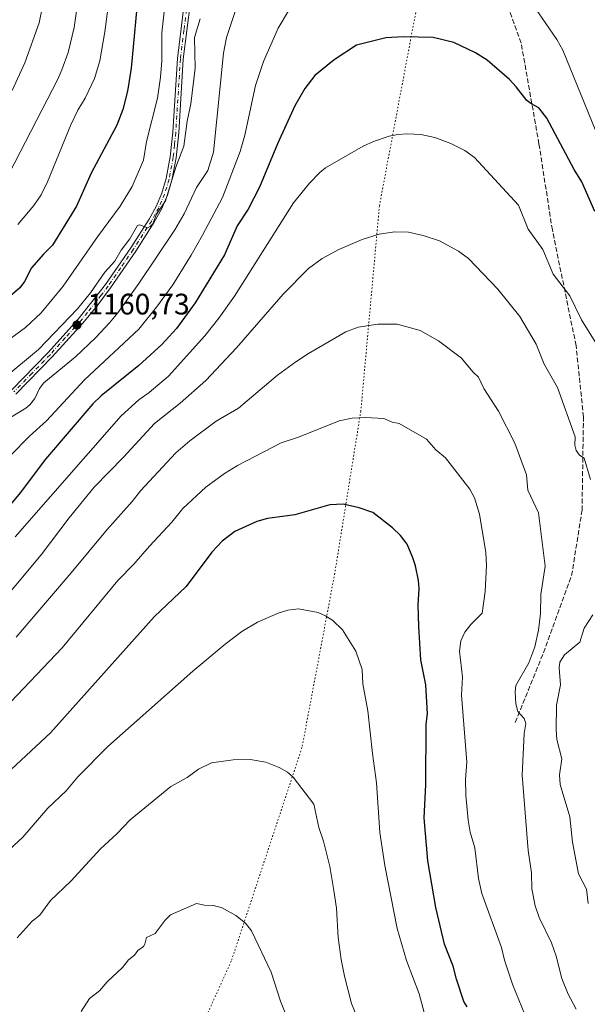
# Model space of a CAD drawing. Units: metres. Extents: x 661538 to 664994, y 4751152 to 4753546.
# Drawn here: x 662538 to 662729, y 4752742 to 4753074 of the extents above; entities that cross this region are included whole.
import ezdxf

# ---------------------------------------------------------------- set-up
doc = ezdxf.new("R2010")
doc.units = ezdxf.units.M
doc.header["$MEASUREMENT"] = 0
for name, pattern in [('DGN Style 3', [2.307223, 1.648017, -0.659207]), ('DGN Style 4', [2.638475, 1.318413, -0.659207, 0.001648, -0.659207]), ('DGN Style 5', [1.153612, 0.494405, -0.659207])]:
    doc.linetypes.add(name, pattern=pattern)
for name, color, linetype, lineweight in [('Camino Cxs', 7, 'Continuous', 0), ('Camino eje', 30, 'DGN Style 4', 13), ('Curva de nivel maestra', 30, 'Continuous', 30), ('Curva de nivel normal', 30, 'Continuous', 0), ('Punto de cota en terreno', 7, 'Continuous', 0), ('Rótulo de punto de cota en terreno', 7, 'Continuous', 0), ('Senda', 7, 'DGN Style 3', 0), ('Vía pecuaria eje', 92, 'DGN Style 5', 0)]:
    doc.layers.add(name, color=color, linetype=linetype, lineweight=lineweight)
doc.styles.add('Style-Arial', font='txt')

# ---------------------------------------------------------------- blocks, each defined once
blk = doc.blocks.new('5PATER')
at = {"layer": 'Punto de cota en terreno', "linetype": 'Continuous', "lineweight": 0}
h = blk.add_hatch(color=51, dxfattribs=at)
edge = h.paths.add_edge_path()
edge.add_ellipse((0, 0), major_axis=(-0.11, -0.111), ratio=0.999422, start_angle=0, end_angle=360)

msp = doc.modelspace()

# ---------------------------------------------------------------- linework, layer by layer
at = {"layer": 'Camino Cxs', "color": 7, "linetype": 'Continuous', "lineweight": 0}
for points in [[(662535.3201, 4752949.0301, 1177.3074), (662547.4801, 4752961.5401, 1180.7603), (662557.7301, 4752972.8601, 1167.9878), (662566.9501, 4752984.5501, 1170.829), (662575.4301, 4752996.9001, 1175.0465), (662581.6101, 4753006.5401, 1172.0659), (662583.9301, 4753010.8501, 1173.2752), (662585.8701, 4753015.3601, 1170.6936), (662587.3601, 4753020.2401, 1168.9319), (662588.7401, 4753027.5301, 1171.8537), (662589.5901, 4753035.8601, 1171.8938), (662591.1301, 4753060.6701, 1162.7648), (662593.5701, 4753080.0101, 1169.8023)], [(662535.3201, 4752949.0301, 1177.3074), (662547.4801, 4752961.5401, 1180.7603), (662557.7301, 4752972.8601, 1167.9878), (662566.9501, 4752984.5501, 1170.829), (662575.4301, 4752996.9001, 1175.0465), (662581.6101, 4753006.5401, 1172.0659), (662583.9301, 4753010.8501, 1173.2752), (662585.8701, 4753015.3601, 1170.6936), (662587.3601, 4753020.2401, 1168.9319), (662588.7401, 4753027.5301, 1171.8537), (662589.5901, 4753035.8601, 1171.8938), (662591.1301, 4753060.6701, 1162.7648), (662593.5701, 4753080.0101, 1169.8023)], [(662595.5701, 4753079.8701, 1174.249), (662593.1301, 4753060.4901, 1164.2764), (662591.5901, 4753035.7001, 1168.7294), (662590.7201, 4753027.2501, 1173.8912), (662589.3001, 4753019.7601, 1171.0461), (662587.7501, 4753014.6801, 1170.4534), (662585.7301, 4753009.9701, 1176.3715), (662583.3201, 4753005.5201, 1174.2431), (662577.0901, 4752995.8001, 1174.4109), (662568.5701, 4752983.3801, 1169.7031), (662564.0601, 4752977.3801, 1167.6388), (662559.2501, 4752971.5601, 1172.1744), (662548.9401, 4752960.1801, 1181.4986), (662536.7501, 4752947.6101, 1180.7343)], [(662595.5701, 4753079.8701, 1174.249), (662593.1301, 4753060.4901, 1164.2764), (662591.5901, 4753035.7001, 1168.7294), (662590.7201, 4753027.2501, 1173.8912), (662589.3001, 4753019.7601, 1171.0461), (662587.7501, 4753014.6801, 1170.4534), (662585.7301, 4753009.9701, 1176.3715), (662583.3201, 4753005.5201, 1174.2431), (662577.0901, 4752995.8001, 1174.4109), (662568.5701, 4752983.3801, 1169.7031), (662564.0601, 4752977.3801, 1167.6388), (662559.2501, 4752971.5601, 1172.1744), (662548.9401, 4752960.1801, 1181.4986), (662536.7501, 4752947.6101, 1180.7343)]]:
    msp.add_polyline3d(points, dxfattribs=at)
at = {"layer": 'Camino eje', "color": 30, "linetype": 'DGN Style 4', "lineweight": 13}
msp.add_polyline3d([(662594.9525, 4753099.0639, 1165.9793), (662594.5701, 4753079.9401, 1172.0242), (662593.3501, 4753070.2501, 1162.3694), (662592.1301, 4753060.5801, 1162.6572), (662590.5901, 4753035.7801, 1170.2901), (662590.1651, 4753031.6151, 1169.0317), (662589.7301, 4753027.3901, 1172.849), (662588.3301, 4753020.0001, 1169.7925), (662586.8101, 4753015.0201, 1170.1385), (662585.8001, 4753012.6651, 1172.447), (662584.8301, 4753010.4101, 1174.6592), (662583.6701, 4753008.2551, 1174.7464), (662582.4651, 4753006.0301, 1172.2006), (662576.2601, 4752996.3501, 1174.5196), (662572.0201, 4752990.1751, 1170.8813), (662567.7601, 4752983.9651, 1169.5953), (662565.5051, 4752980.9651, 1171.1287), (662560.8951, 4752975.1201, 1169.6119), (662558.4901, 4752972.2101, 1169.4197), (662553.3351, 4752966.5201, 1179.9904), (662548.2101, 4752960.8601, 1181.2158), (662542.1151, 4752954.5751, 1183.7239), (662536.0351, 4752948.3201, 1179.0081)], dxfattribs=at)
at = {"layer": 'Curva de nivel maestra', "color": 30, "linetype": 'Continuous', "lineweight": 30, "flags": 128}
for points, elevation in [([(662578.13, 4753085.1901), (662575.54, 4753057.4901), (662574.32, 4753049.6501), (662572.73, 4753043.5201), (662570.73, 4753038.2501), (662562.06, 4753022.0701), (662557.18, 4753010.9901), (662549.08, 4752997.8001), (662546.01, 4752994.7701), (662542.01, 4752990.1501), (662539.66, 4752985.5801), (662538.05, 4752983.4501), (662520.12, 4752968.0601)], 1150), ([(662731.81, 4753009.1301), (662727.42, 4753019.1001), (662724.86, 4753023.2501), (662715.64, 4753040.6201), (662712.92, 4753044.1401), (662710.19, 4753045.5301), (662708.92, 4753046.6001), (662705.33, 4753051.2201), (662703.01, 4753053.6701), (662695.49, 4753060.1501), (662691.56, 4753062.6701), (662684.32, 4753066.0801), (662677.32, 4753067.7401), (662667.19, 4753068.0301), (662661.34, 4753067.6301), (662651.44, 4753065.1601), (662643.94, 4753060.2801), (662637.46, 4753054.9701), (662634.04, 4753050.5801), (662630.76, 4753044.7501), (662624.82, 4753031.9201), (662618.85, 4753017.3901), (662615.03, 4753009.9501), (662611.26, 4753004.3201), (662607.02, 4752994.5701), (662597.1, 4752978.3901), (662590.84, 4752969.7001), (662585.93, 4752964.3401), (662578.13, 4752957.2501), (662565.43, 4752947.0301), (662562.64, 4752944.3701), (662546.65, 4752925.7101), (662538.15, 4752914.2901), (662533.79, 4752908.9901)], 1175), ([(662688.81, 4752741.0101), (662687.7, 4752742.8501), (662685.13, 4752750.4401), (662684.11, 4752754.7201), (662681.12, 4752762.1501), (662678.16, 4752774.5801), (662675.55, 4752790.2201), (662674.26, 4752804.7701), (662674.83, 4752815.8801), (662674.99, 4752836.3201), (662675.43, 4752839.8801), (662674.87, 4752849.5601), (662673.17, 4752858.0301), (662672.46, 4752869.2201), (662672.27, 4752876.6001), (662672.62, 4752882.0501), (662672.4, 4752884.7201), (662671.39, 4752889.7201), (662670.52, 4752892.3801), (662668.56, 4752896.9901), (662666.34, 4752899.9201), (662663.6, 4752902.5501), (662657.04, 4752907.6501), (662652.35, 4752909.3001), (662647.02, 4752910.4501), (662642.46, 4752910.3001), (662630.73, 4752906.8801), (662621.51, 4752905.6801), (662617.9, 4752904.6901), (662610.48, 4752901.3201), (662606.22, 4752898.0601), (662602.74, 4752894.2901), (662594.08, 4752882.7601), (662583.34, 4752872.5001), (662548.35, 4752833.3801), (662526.78, 4752813.4701)], 1200)]:
    msp.add_lwpolyline(points, dxfattribs=dict(at, elevation=elevation))
at = {"layer": 'Curva de nivel normal', "color": 30, "linetype": 'Continuous', "lineweight": 0, "flags": 128}
for points, elevation in [([(662537.34, 4753004.75), (662542.77, 4753011.19), (662545.18, 4753014.79), (662547.39, 4753019.11), (662555.22, 4753038.36), (662557.57, 4753043.29), (662560.05, 4753047.3), (662563.17, 4753053.97), (662565.03, 4753059.9), (662566.72, 4753069.65), (662570.83, 4753101.28)], 1145), ([(662587.71, 4753085.78), (662585.85, 4753069.34), (662585.84, 4753059.95), (662585.45, 4753054.47), (662584.47, 4753047.36), (662580.73, 4753032.79), (662579.76, 4753026.45), (662575.85, 4753017.6), (662571.85, 4753010.89), (662564.26, 4753000.65), (662552.7, 4752984.01), (662545.23, 4752974.95), (662539.95, 4752970.04), (662530.08, 4752962.84)], 1155), ([(662546.85, 4753083.86), (662544.58, 4753072.77), (662539.74, 4753059.23), (662535.49, 4753049.88)], 1135), ([(662612.34, 4753081.69), (662607.64, 4753067.79), (662606.64, 4753062.47), (662603.31, 4753029.15), (662601.42, 4753022.96), (662597.52, 4753017.24), (662593.43, 4753008.41), (662590.26, 4753002.94), (662578.13, 4752984.84), (662571.08, 4752974.98), (662568.3, 4752971.59), (662563.68, 4752966.63), (662556.83, 4752960.16), (662546.11, 4752951.42), (662544.7, 4752949.47), (662543.08, 4752946.13), (662541.4, 4752944.01), (662540.06, 4752942.86), (662534.36, 4752939.35)], 1165), ([(662632.07, 4753082.69), (662625.04, 4753070.98), (662620.14, 4753059.68), (662617.49, 4753051.62), (662613.83, 4753034.9), (662612.31, 4753029.35), (662606.36, 4753013.82), (662599.61, 4753001.22), (662595.77, 4752994.37), (662589.59, 4752984.47), (662584.13, 4752976.86), (662578.13, 4752969.45), (662559.82, 4752952.44), (662547.07, 4752938.62), (662541.32, 4752933.46), (662534.85, 4752926.85)], 1170), ([(662557.39, 4753078.24), (662556.34, 4753071.13), (662554.31, 4753062.77), (662552.17, 4753056.93), (662550.9, 4753053.71), (662534.52, 4753022.21)], 1140), ([(662732.13, 4753036.2), (662720.99, 4753063.53), (662719.01, 4753067.12), (662711.58, 4753077.91)], 1170), ([(662598.81, 4753074.04), (662596.85, 4753067.75), (662597.17, 4753057.4), (662595.66, 4753045.45), (662594.43, 4753039.61), (662593.29, 4753031.17), (662590.66, 4753024.09), (662587.13, 4753012.79), (662584.08, 4753008.24), (662582.88, 4753004.93), (662581.97, 4753004.06), (662581.02, 4753003.68), (662578.38, 4753004.67), (662577.72, 4753004.44), (662575.14, 4752999.96), (662572.2, 4752996.1), (662570, 4752992.42), (662566.64, 4752988.65), (662561.88, 4752981.76), (662557.44, 4752976.3), (662544.38, 4752962.63), (662532.34, 4752952.63)], 1160), ([(662536.42, 4752899.5), (662572.24, 4752940.22), (662578.13, 4752945.63), (662581.66, 4752948.09), (662588.15, 4752953.62), (662600.39, 4752967.25), (662605.12, 4752973.17), (662610.38, 4752980.56), (662630.29, 4753012.01), (662635.61, 4753018.65), (662639.13, 4753022.29), (662641.09, 4753023.88), (662653.69, 4753031.12), (662657.24, 4753032.73), (662662.52, 4753034.49), (662665.4, 4753035.09), (662668.64, 4753035.35), (662673.11, 4753035.1), (662677.83, 4753034.07), (662683.26, 4753032.09), (662687.96, 4753029.7), (662691.19, 4753027.39), (662706.02, 4753011.3), (662709.35, 4753003.15), (662714.28, 4752996.29), (662717.77, 4752988), (662723.31, 4752980.69), (662727.3, 4752972.64), (662731.88, 4752965.23)], 1180), ([(662528.56, 4752873.64), (662545.28, 4752893.4), (662554.62, 4752905.9), (662563.07, 4752916.28), (662573.01, 4752926.3), (662583.44, 4752937.74), (662592.1, 4752944.52), (662600.73, 4752952.19), (662611.01, 4752963.18), (662626.76, 4752981.26), (662635.35, 4752989.93), (662639.94, 4752993.28), (662645.57, 4752996.33), (662653.4, 4752999.72), (662659.12, 4753001.46), (662664.39, 4753002.26), (662668.97, 4753002.22), (662673.98, 4753001.1), (662679.48, 4752999.25), (662685.9, 4752995.82), (662689.17, 4752993.27), (662699.06, 4752982.92), (662706.49, 4752973.77), (662712.01, 4752964.41), (662714.67, 4752957.64), (662719.19, 4752949.84), (662725.18, 4752933.17), (662725.1, 4752930.34), (662725.47, 4752928.55), (662726.57, 4752927.05), (662728.14, 4752926), (662730.34, 4752918.85)], 1185), ([(662725.45, 4752740.27), (662722.85, 4752745.3), (662720.63, 4752750.63), (662718.79, 4752758.09), (662717.19, 4752762.62), (662713, 4752771.19), (662711.69, 4752775.13), (662710.54, 4752780.86), (662710.42, 4752786.25), (662709.38, 4752793.77), (662707.33, 4752819.15), (662708.03, 4752833.17), (662708.54, 4752836.55), (662707.93, 4752838.27), (662705.79, 4752840.64), (662705.17, 4752843.17), (662704.92, 4752847.26), (662705.14, 4752849.34), (662709.52, 4752857.06), (662711.6, 4752862.38), (662712.86, 4752868.07), (662713.45, 4752873.66), (662713.57, 4752880.07), (662715.08, 4752889.59), (662712.8, 4752907.6), (662709.25, 4752915.27), (662708.78, 4752920.36), (662704.79, 4752931.02), (662699.35, 4752941.84), (662694.4, 4752949.43), (662692.57, 4752953.33), (662690.7, 4752955.11), (662686.84, 4752959.76), (662679.14, 4752965.57), (662672.88, 4752968.99), (662665.2, 4752971.14), (662658.63, 4752971.16), (662651.99, 4752970.19), (662647.92, 4752968.55), (662635.27, 4752961.26), (662631.02, 4752958.5), (662624.89, 4752954.02), (662611.74, 4752942.88), (662604.19, 4752938.47), (662595.3, 4752931.8), (662590.65, 4752927.81), (662578.66, 4752915), (662575.93, 4752911.35), (662567.44, 4752902.01), (662555.39, 4752887.36), (662536.85, 4752865.69)], 1190), ([(662709.21, 4752736), (662704.14, 4752748.41), (662701.4, 4752756.75), (662700.3, 4752761.1), (662693.66, 4752779.27), (662692.63, 4752784.28), (662691.32, 4752794.62), (662689.79, 4752799.89), (662689.1, 4752803.93), (662688.29, 4752812.38), (662688.2, 4752817.64), (662688.64, 4752823.55), (662686.88, 4752846.09), (662687.18, 4752852.15), (662686.18, 4752860.93), (662686.6, 4752864.38), (662687.98, 4752867.32), (662689.97, 4752869.97), (662693.85, 4752873.72), (662694.82, 4752881.1), (662695.31, 4752889.84), (662695.1, 4752894.21), (662692.93, 4752907.13), (662691.19, 4752912.65), (662689.66, 4752915.5), (662681.51, 4752926.13), (662678.22, 4752928.83), (662675.02, 4752932.35), (662665.81, 4752937.7), (662663.45, 4752938.11), (662660.7, 4752939.32), (662654.55, 4752939.66), (662649.98, 4752939.46), (662645.62, 4752938.6), (662631.97, 4752933.12), (662626.15, 4752931.12), (662611.39, 4752923.48), (662606.99, 4752920.78), (662600.69, 4752916.24), (662592.93, 4752909.02), (662589.28, 4752904.4), (662581.68, 4752896.35), (662576.43, 4752890.24), (662571.08, 4752884.78), (662552.26, 4752862.05), (662532.83, 4752841.65)], 1195), ([(662531.29, 4752791.12), (662539.11, 4752798.29), (662547.48, 4752807.99), (662553.62, 4752813.88), (662557.6, 4752818.54), (662567.74, 4752828.8), (662596.37, 4752854.16), (662607.28, 4752863.32), (662612.89, 4752867.55), (662618.14, 4752870.77), (662625.09, 4752873.81), (662628.36, 4752874.77), (662631.92, 4752875.23), (662638.52, 4752874.02), (662641.06, 4752872.84), (662643.49, 4752871.23), (662646.74, 4752868.09), (662651.24, 4752860.91), (662653.4, 4752854.72), (662653.62, 4752849.94), (662655.34, 4752840.88), (662656.89, 4752826.46), (662658.25, 4752816.61), (662659.35, 4752799.85), (662661.03, 4752788.7), (662665.16, 4752767.42), (662668.34, 4752756.64), (662672.55, 4752745.44), (662680.6, 4752715.72)], 1205), ([(662731.14, 4752873.23), (662728.17, 4752868.65), (662726.7, 4752864.03), (662721.6, 4752859.76), (662719.98, 4752857.23), (662719.73, 4752855.3), (662720.22, 4752849.65), (662718.87, 4752842.74), (662718.72, 4752834.5), (662719.04, 4752831.16), (662720.62, 4752824.62), (662719.86, 4752819.22), (662720.09, 4752816), (662723.39, 4752805.13), (662724.24, 4752796.58), (662726.26, 4752785.85), (662728.94, 4752780.67), (662729.53, 4752775.84)], 1185), ([(662537.19, 4752764.28), (662542.21, 4752769.91), (662544.82, 4752771.95), (662548.34, 4752776.93), (662555.21, 4752783.38), (662565.2, 4752794.29), (662570.77, 4752799.33), (662575.21, 4752804.12), (662581.4, 4752809.17), (662588.97, 4752815.3), (662594.47, 4752818.36), (662598.28, 4752821.15), (662602.6, 4752823.26), (662609.96, 4752824.32), (662615.64, 4752824.4), (662620.89, 4752823.54), (662625.46, 4752821.77), (662628.18, 4752820.18), (662630.16, 4752818.48), (662637.12, 4752809.4), (662638.78, 4752801.48), (662640.33, 4752796.89), (662642.49, 4752788.35), (662643.81, 4752780.28), (662644.75, 4752774.33), (662645.36, 4752764.38), (662646.37, 4752757.01), (662647.48, 4752751.38), (662649.85, 4752742.22), (662652.37, 4752735.89)], 1210), ([(662597.61, 4752775.92), (662588.81, 4752772.11), (662587.03, 4752770.31), (662583.62, 4752765.79), (662580.78, 4752764.4), (662580.17, 4752762.17), (662579.66, 4752761.39), (662577.76, 4752760.08), (662576.69, 4752758.53), (662574.64, 4752756.88), (662572.65, 4752754.33), (662567.43, 4752749.53), (662564.93, 4752746.51), (662561.51, 4752743.84), (662558.75, 4752739.48)], 1215), ([(662630.68, 4752730.87), (662625.86, 4752742.92), (662622.69, 4752752.71), (662616.05, 4752766.69), (662614.06, 4752769.24), (662610.85, 4752771.81), (662606.23, 4752774.44), (662603.33, 4752775.24), (662600.22, 4752775.37), (662597.61, 4752775.92)], 1215)]:
    msp.add_lwpolyline(points, dxfattribs=dict(at, elevation=elevation))
at = {"layer": 'Senda', "color": 7, "linetype": 'DGN Style 3', "lineweight": 0}
msp.add_polyline3d([(662704.9701, 4752836.9201, 1207.1948), (662714.4701, 4752860.4201, 1205.8839), (662723.9701, 4752886.4201, 1201.1975), (662727.4701, 4752908.4201, 1205.8377), (662727.9701, 4752939.9201, 1203.4428), (662725.4701, 4752963.9201, 1195.2868), (662717.4701, 4753002.9201, 1194.1436), (662712.9701, 4753031.9201, 1190.5902), (662706.9701, 4753065.9201, 1187.1926), (662699.4701, 4753086.9201, 1182.4383), (662688.4701, 4753109.9201, 1177.6965), (662677.4701, 4753125.9201, 1175.2555), (662666.9701, 4753133.9201, 1174.3312), (662656.4701, 4753136.4201, 1168.2426), (662642.4701, 4753135.9201, 1166.3111), (662631.4701, 4753132.9201, 1171.9221), (662620.4701, 4753124.9201, 1174.7337), (662610.4701, 4753115.4201, 1173.4986), (662601.4701, 4753104.4201, 1167.7477), (662595.9701, 4753099.9001, 1166.0991)], dxfattribs=at)
at = {"layer": 'Vía pecuaria eje', "color": 92, "linetype": 'DGN Style 5', "lineweight": 0}
msp.add_polyline3d([(662819.7702, 4753495.9847, 1103.7132), (662820.4337, 4753424.8559, 1121.3775), (662800.7751, 4753338.8651, 1135.5939), (662741.6971, 4753245.306, 1158.4779), (662677.8095, 4753110.1779, 1185.57), (662659.21, 4753011.1042, 1201.877), (662652.9467, 4752941.8965, 1217.9682), (662644.155, 4752887.1891, 1225.9036), (662633.1175, 4752828.4487, 1230.6282), (662609.2682, 4752756.4146, 1229.8253), (662580.648, 4752693.3376, 1236.9159), (662539.9105, 4752662.4971, 1229.8302), (662434.3521, 4752623.3855, 1235.9406), (662297.5353, 4752601.0509, 1239.2205), (662230.9128, 4752586.9816, 1237.2928), (662207.5872, 4752577.1939, 1235.5533), (662178.2364, 4752562.3079, 1238.2337)], dxfattribs=at)

# ---------------------------------------------------------------- block references
at = {"layer": 'Punto de cota en terreno', "color": 7, "linetype": 'Continuous', "lineweight": 0, "xscale": 10, "yscale": 10, "zscale": 10}
msp.add_blockref('5PATER', (662557.3, 4752970.9, 1160.73), dxfattribs=at)

# ---------------------------------------------------------------- texts
at = {"layer": 'Rótulo de punto de cota en terreno', "color": 7, "linetype": 'Continuous', "lineweight": 0, "style": 'Style-Arial'}
msp.add_text('1160,73', height=7, dxfattribs=at).set_placement((662560.8278, 4752974.4278))

doc.saveas('drawing.dxf')
